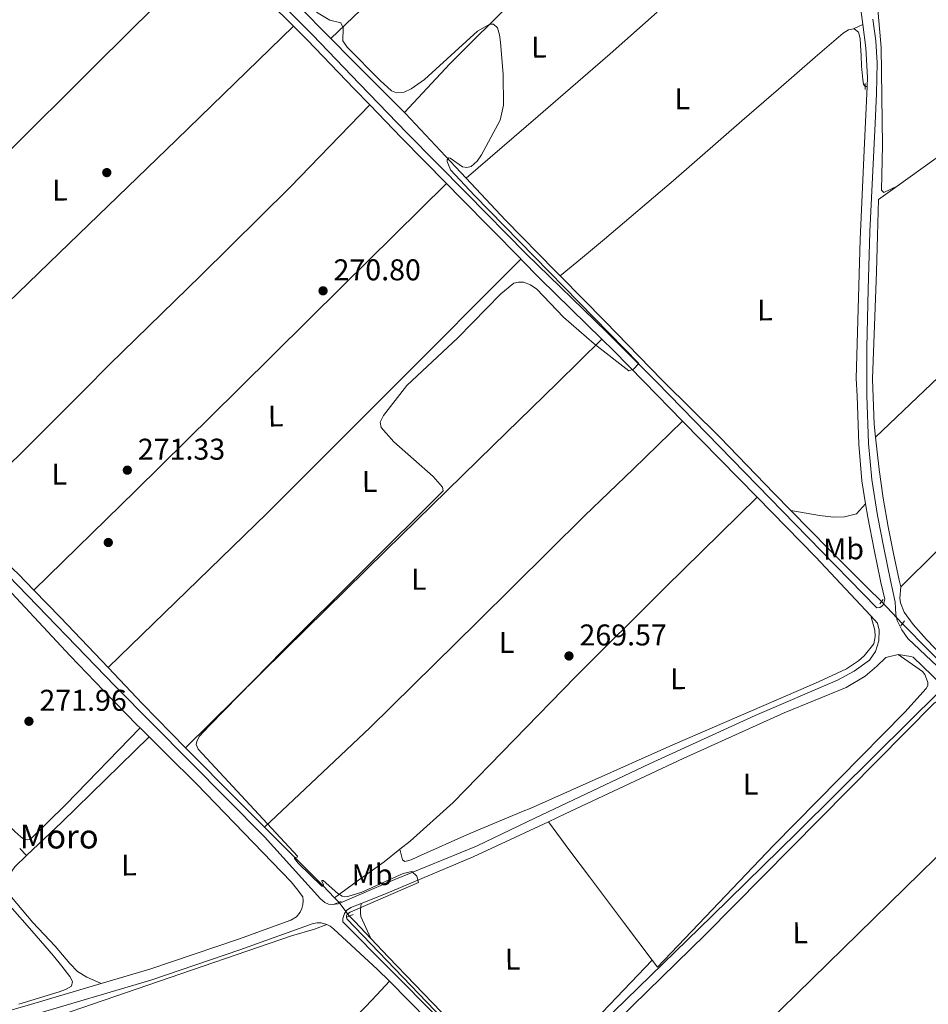
# Model space of a CAD drawing. Units: metres. Extents: x 622501 to 629488, y 4646217 to 4650966.
# Drawn here: x 623282 to 623586, y 4646580 to 4646909 of the extents above; entities that cross this region are included whole.
import ezdxf
from ezdxf.enums import TextEntityAlignment as Align

# ---------------------------------------------------------------- set-up
doc = ezdxf.new("R2010")
doc.units = ezdxf.units.M
doc.header["$MEASUREMENT"] = 0
for name, pattern in [('DGN Style 2', [72.65900000000002, 43.59540000000001, -29.0636]), ('DGN Style 3', [101.7226, 72.659, -29.0636]), ('DGN Style 5', [50.8613, 21.7977, -29.0636])]:
    doc.linetypes.add(name, pattern=pattern)
for name, color, linetype, lineweight in [('Nivel 13', 7, 'Continuous', 0), ('Nivel 17', 7, 'Continuous', 0), ('Nivel 21', 7, 'Continuous', 0), ('Nivel 22', 7, 'Continuous', 0), ('Nivel 36', 7, 'Continuous', 0), ('Nivel 37', 7, 'Continuous', 0), ('Nivel 41', 7, 'Continuous', 0), ('Nivel 44', 7, 'Continuous', 0), ('Nivel 5', 7, 'Continuous', 0), ('Nivel 7', 7, 'Continuous', 0)]:
    doc.layers.add(name, color=color, linetype=linetype, lineweight=lineweight)
doc.styles.add('Style-arial', font='arial.shx', dxfattribs={"bigfont": 'arialbig.shx'})
doc.styles.add('Style-Arial Narrow', font='txt')

# ---------------------------------------------------------------- blocks, each defined once
blk = doc.blocks.new('5PERFI')
at = {"layer": 'Nivel 17', "linetype": 'Continuous', "lineweight": 0}
h = blk.add_hatch(color=7, dxfattribs=at)
edge = h.paths.add_edge_path()
edge.add_arc((0.02410426735877991, -0.01892352104187012), 15.5998547143458, 315.0000000018422, 675.0000000018422)
blk = doc.blocks.new('5PATER')
at = {"layer": 'Nivel 7', "linetype": 'Continuous', "lineweight": 0}
h = blk.add_hatch(color=51, dxfattribs=at)
edge = h.paths.add_edge_path()
edge.add_ellipse((0.04379922151565552, -0.04354050755500793), major_axis=(-10.95721237369611, -11.10700355381332), ratio=0.9994222409660317, start_angle=0, end_angle=360)

msp = doc.modelspace()

# ---------------------------------------------------------------- linework, layer by layer
at = {"layer": 'Nivel 13', "color": 4, "linetype": 'Continuous', "lineweight": 0, "extrusion": (0.6410601962880105, 0.6220674864421004, 0.4495262695847541), "elevation": 3290436.975548612, "flags": 128}
msp.add_lwpolyline([(2900792.709162207, -1655570.164233658), (2900778.418129466, -1655570.343351414), (2900762.7425998, -1655570.757561224)], dxfattribs=at)
at = {"layer": 'Nivel 13', "color": 4, "linetype": 'Continuous', "lineweight": 0, "extrusion": (0.6695247575961963, 0.6550669349488363, 0.3501769691206029), "elevation": 3461499.69813519, "flags": 128}
msp.add_lwpolyline([(2885559.985023271, -1293784.342480209), (2885550.163663561, -1293784.588027382), (2885525.189367866, -1293785.164529439)], dxfattribs=at)
at = {"layer": 'Nivel 13', "color": 4, "linetype": 'Continuous', "lineweight": 0, "extrusion": (-0.0243772820314776, -0.03219506927189317, 0.9991842801182051), "elevation": -164533.5964698105, "flags": 128}
msp.add_lwpolyline([(-2307913.196334329, 4077684.040799841), (-2307895.205691982, 4077681.316871069), (-2307877.220523003, 4077678.915061809), (-2307870.844718579, 4077678.097682521)], dxfattribs=at)
at = {"layer": 'Nivel 13', "color": 4, "linetype": 'Continuous', "lineweight": 0, "extrusion": (0.6519085384813704, 0.6162227296064549, 0.4419104037827734), "elevation": 3269859.795557162, "flags": 128}
msp.add_lwpolyline([(2948692.515774714, -1610499.769135492), (2948679.830525106, -1610500.192741875), (2948659.932564512, -1610500.259556673), (2948656.735319737, -1610500.270774629)], dxfattribs=at)
at = {"layer": 'Nivel 13', "color": 4, "linetype": 'Continuous', "lineweight": 0, "extrusion": (0.00632449971360638, -0.006430615480613197, 0.9999593231166521), "elevation": -25668.98568781734, "flags": 128}
msp.add_lwpolyline([(623562.9205062129, 4646638.30940479), (623580.8016032651, 4646620.129028887)], dxfattribs=at)
at = {"layer": 'Nivel 13', "color": 4, "linetype": 'Continuous', "lineweight": 0, "extrusion": (0.358544081846432, 0.3364471428763408, 0.8707752071707405), "elevation": 1787087.265371339, "flags": 128}
msp.add_lwpolyline([(2961944.078957226, -3164407.863538496), (2961927.386183081, -3164407.985568754), (2961906.897387659, -3164408.47368978)], dxfattribs=at)
at = {"layer": 'Nivel 13', "color": 4, "linetype": 'Continuous', "lineweight": 0, "extrusion": (0.06330608347799743, 0.04641749685157898, 0.9969141165520281), "elevation": 255417.5299083118, "flags": 128}
msp.add_lwpolyline([(3378707.838132393, -3240239.124012131), (3378706.39038205, -3240239.340599071), (3378684.677888561, -3240242.563504189), (3378670.930450611, -3240244.729110301)], dxfattribs=at)
at = {"layer": 'Nivel 13', "color": 4, "linetype": 'Continuous', "lineweight": 0, "elevation": 269.95, "flags": 128}
msp.add_lwpolyline([(623387.5300000012, 4646615.859999999), (623388.9100000001, 4646614.399999999)], dxfattribs=at)
at = {"layer": 'Nivel 13', "color": 4, "linetype": 'Continuous', "lineweight": 0, "extrusion": (0.4403475137043786, 0.4139506600218275, 0.7967050384187774), "elevation": 2198191.182677894, "flags": 128}
msp.add_lwpolyline([(2958575.567141095, -2897306.965728853), (2958572.850962488, -2897306.982275054), (2958565.097780803, -2897306.998821259)], dxfattribs=at)
at = {"layer": 'Nivel 13', "color": 4, "linetype": 'Continuous', "lineweight": 0}
for points in [[(623462.8200000003, 4646823.469999999, 269.64), (623470.2300000004, 4646829.559999999, 270.34), (623477.6499999985, 4646835.66, 270.19), (623500.6499999985, 4646855.25, 270.17), (623523.4100000001, 4646875.140000001, 270.25), (623535.6600000001, 4646885.77, 270.07), (623547.9200000018, 4646896.390000001, 269.87), (623552.5899999999, 4646900.43, 269.78), (623557.2600000016, 4646904.460000001, 269.67), (623559.0100000016, 4646905.5, 269.6), (623560.6999999993, 4646905.82, 269.55)], [(623560.6999999993, 4646905.82, 269.55), (623560.9100000001, 4646905.859999999, 269.55), (623562.379999999, 4646904.780000001, 269.55), (623562.9600000009, 4646902.609999999, 269.55), (623563.0899999999, 4646900.420000002, 269.55), (623563.2399999984, 4646896.899999999, 269.48), (623563.4100000001, 4646893.379999999, 269.42), (623563.5700000003, 4646891.140000001, 269.42), (623563.7899999991, 4646888.899999999, 269.42), (623564.0799999982, 4646887.370000001, 269.42), (623564.620000001, 4646886.640000001, 269.42)], [(623410.8399999999, 4646877.949999999, 270.18), (623411.2100000009, 4646877.580000002, 270.17), (623427.8999999985, 4646859.800000001, 270.01), (623431.4200000018, 4646856.039999999, 269.97)], [(623431.4200000018, 4646856.039999999, 269.97), (623444.5599999987, 4646841.989999998, 269.85), (623461.2100000009, 4646825.109999999, 269.65), (623462.8200000003, 4646823.469999999, 269.64)], [(623462.8200000003, 4646823.469999999, 269.64), (623477.8399999999, 4646808.199999999, 269.63), (623496.7199999988, 4646788.68, 269.43), (623497.2600000016, 4646788.120000001, 269.42), (623516.0700000003, 4646769.600000001, 269.32), (623534.2899999991, 4646750.800000001, 269.15), (623539.8500000015, 4646745.07, 269.11)], [(623261.8399999999, 4646743.420000002, 272.59), (623267.2100000009, 4646738.120000001, 272.52), (623274.0500000007, 4646731.18, 272.22), (623281.9499999993, 4646723.960000001, 271.66), (623287.2300000004, 4646718.530000001, 271.44)], [(623451.4699999988, 4646548.370000001, 269.31), (623467.8299999982, 4646565.350000001, 268.57), (623484.8999999985, 4646581.940000001, 267.75), (623513.4800000004, 4646609.739999998, 267.44), (623541.9299999997, 4646637.690000001, 267.75), (623568.0599999987, 4646663.559999999, 267.65), (623589.379999999, 4646684.68, 267.56)], [(623364.129999999, 4646639.469999999, 270.25), (623368.9699999988, 4646634.66, 270.17), (623383.629999999, 4646619.969999999, 269.97), (623387.5300000012, 4646615.859999999, 269.95)], [(623399.6499999985, 4646602.260000002, 269.39), (623405.5100000016, 4646596.039999999, 269.39), (623423.1099999994, 4646577.800000001, 269.35), (623440.7100000009, 4646559.559999999, 269.32), (623449.9299999997, 4646549.969999999, 269.32)]]:
    msp.add_polyline3d(points, dxfattribs=at)
at = {"layer": 'Nivel 21', "color": 7, "linetype": 'Continuous', "lineweight": 0, "extrusion": (-0.2131654672492838, -0.2340589847313649, 0.9485656936864822), "elevation": -1220272.830759833, "flags": 128}
msp.add_lwpolyline([(-2668018.454189636, 3657148.667338312), (-2668025.8573885, 3657149.173645027), (-2668048.510327073, 3657150.752117034), (-2668054.923861405, 3657151.067992598)], dxfattribs=at)
at = {"layer": 'Nivel 21', "color": 1, "linetype": 'DGN Style 2', "lineweight": 0, "flags": 128}
for points, elevation in [([(623564.620000001, 4646885.580000002), (623564.620000001, 4646887.559999999)], 269.55), ([(623569.5100000016, 4646713.989999998), (623570.6000000015, 4646715.390000001)], 269.02), ([(623391.6600000001, 4646609.41), (623393.7100000009, 4646610.309999999)], 270.21)]:
    msp.add_lwpolyline(points, dxfattribs=dict(at, elevation=elevation))
at = {"layer": 'Nivel 21', "color": 7, "linetype": 'Continuous', "lineweight": 0, "extrusion": (-0.247105225823967, -0.2633127430399648, 0.9325263571198702), "elevation": -1377373.939356765, "flags": 128}
msp.add_lwpolyline([(-2725286.718371132, 3557747.348913971), (-2725308.064593079, 3557748.235090382), (-2725323.328271775, 3557749.065880772)], dxfattribs=at)
at = {"layer": 'Nivel 21', "color": 7, "linetype": 'Continuous', "lineweight": 0, "extrusion": (-0.6815998534975114, -0.6775667182697093, 0.2762697631037238), "elevation": -3573404.951867915, "flags": 128}
msp.add_lwpolyline([(-2856004.513495672, 1027484.668342948), (-2856004.584206037, 1027484.668284981), (-2856032.932600578, 1027485.105351254), (-2856039.926002733, 1027485.20940085)], dxfattribs=at)
at = {"layer": 'Nivel 21', "color": 7, "linetype": 'Continuous', "lineweight": 0, "extrusion": (0.2647560692773229, 0.2378753029734159, 0.9345156842001782), "elevation": 1270681.546054721, "flags": 128}
msp.add_lwpolyline([(3039878.209234398, -3335566.512321889), (3039906.898776952, -3335564.461310431), (3039916.155454541, -3335564.067965768)], dxfattribs=at)
at = {"layer": 'Nivel 21', "color": 7, "linetype": 'Continuous', "lineweight": 0, "extrusion": (0.007466344349204505, -0.007631329861139518, 0.9999430066291828), "elevation": -30535.63472969623, "flags": 128}
msp.add_lwpolyline([(623484.2825683132, 4646677.23919414), (623509.1747117937, 4646651.798453331)], dxfattribs=at)
at = {"layer": 'Nivel 21', "color": 7, "linetype": 'Continuous', "lineweight": 0, "extrusion": (0.1287460046103575, 0.1110815974661288, 0.9854366265779056), "elevation": 596711.0229475956, "flags": 128}
msp.add_lwpolyline([(3110904.784492848, -3456483.245861325), (3110877.040882925, -3456485.010119945), (3110850.058605442, -3456486.127483737)], dxfattribs=at)
at = {"layer": 'Nivel 21', "color": 1, "linetype": 'DGN Style 2', "lineweight": 0, "extrusion": (0.02011091952424543, 0.02736403804118641, 0.9994232138278408), "elevation": 139961.7886056253, "flags": 128}
msp.add_lwpolyline([(2249333.354207212, -4111160.456030134), (2249333.35420721, -4111162.517316144)], dxfattribs=at)
at = {"layer": 'Nivel 21', "color": 7, "linetype": 'Continuous', "lineweight": 0, "extrusion": (0.02005618968607078, -0.01972631814518146, 0.9996042324978979), "elevation": -78888.5219281372, "flags": 128}
msp.add_lwpolyline([(3749910.264219128, 2812831.750761915), (3749910.264219128, 2812836.016450603)], dxfattribs=at)
at = {"layer": 'Nivel 21', "color": 7, "linetype": 'DGN Style 3', "lineweight": 0, "extrusion": (0.01305844133751324, 0.006090863097355999, 0.9998961838593865), "elevation": 36712.7686607264, "flags": 128}
msp.add_lwpolyline([(623407.8622231632, 4646506.417823885), (623402.2015305012, 4646503.777774911)], dxfattribs=at)
at = {"layer": 'Nivel 21', "color": 1, "linetype": 'DGN Style 2', "lineweight": 0, "extrusion": (-0.02261011516725401, -0.008711256493011287, 0.9997064052522803), "elevation": -54301.76485229172, "flags": 128}
msp.add_lwpolyline([(-4111807.788574434, 2251603.757244334), (-4111807.788574433, 2251606.233491495)], dxfattribs=at)
at = {"layer": 'Nivel 21', "color": 7, "linetype": 'Continuous', "lineweight": 0, "extrusion": (-0.1017351580571622, -0.1004467188720411, 0.989727444442623), "elevation": -529888.6138734627, "flags": 128}
msp.add_lwpolyline([(-2868471.265920494, 3670189.366770271), (-2868480.841664216, 3670189.576608792), (-2868508.582026506, 3670189.576608792)], dxfattribs=at)
at = {"layer": 'Nivel 21', "color": 7, "linetype": 'DGN Style 3', "lineweight": 0}
for points in [[(623571.1400000006, 4646715.52, 268.42), (623570.7699999996, 4646713.77, 268.56), (623570.1099999994, 4646713.030000001, 268.73), (623569.5100000016, 4646712.73, 268.84), (623568.5300000012, 4646712.640000001, 268.98), (623545.5199999996, 4646736.25, 269.63), (623494.9200000018, 4646788.080000002, 269.84), (623478.3200000003, 4646804.75, 270.49), (623451.4400000013, 4646830.789999999, 271.36), (623431.5300000012, 4646850.989999998, 271.78), (623411.629999999, 4646871.170000002, 272.19), (623395.8999999985, 4646887.510000002, 272.65), (623380.1400000006, 4646903.879999999, 273.15), (623367.3999999985, 4646916.640000001, 273.45), (623354.6700000018, 4646929.350000001, 273.6), (623338.8900000006, 4646945.649999999, 273.53), (623323.1099999994, 4646962, 273.41), (623310.9899999984, 4646973.920000002, 273.41), (623299, 4646985.850000001, 273.47), (623283.7699999996, 4647002.109999999, 273.71), (623268.5599999987, 4647018.460000001, 274.18)], [(623567.2199999988, 4646909.030000001, 269.22), (623568.120000001, 4646901.84, 269.16), (623568.6600000001, 4646894.489999998, 269.1), (623568.4400000013, 4646884.300000001, 269.03), (623567.9499999993, 4646874.27, 268.97), (623567.0700000003, 4646856.199999999, 268.89), (623566.2199999988, 4646838.140000001, 268.84), (623565.5899999999, 4646818.830000002, 268.82), (623565.1999999993, 4646799.52, 268.84), (623565.1900000013, 4646789.18, 268.88), (623565.1900000013, 4646783.48, 268.9), (623565.7699999996, 4646767.489999998, 268.97), (623566.7899999991, 4646755.41, 268.99), (623568.6700000018, 4646743.420000002, 268.9), (623570.8299999982, 4646732.609999999, 268.74), (623573.0100000016, 4646721.73, 268.58), (623573.8299999982, 4646718.149999999, 268.49), (623574.6600000001, 4646714.559999999, 268.39), (623574.7800000012, 4646712.489999998, 268.38), (623574.8500000015, 4646710.399999999, 268.39), (623575.25, 4646708.440000001, 268.41), (623576.870000001, 4646705.309999999, 268.84), (623578.870000001, 4646702.390000001, 268.84), (623588.620000001, 4646693.190000001, 268.62)], [(623278.6000000015, 4646723.379999999, 272.59), (623314.3099999987, 4646686.52, 271.89), (623364.1600000001, 4646636.170000002, 271.03), (623382.8500000015, 4646615.5, 270.87), (623384.3399999999, 4646614.280000001, 270.88), (623385.5300000012, 4646613.789999999, 270.86), (623386.8099999987, 4646613.57, 270.8), (623388.7300000004, 4646613.809999999, 270.68), (623407.6799999997, 4646621.93, 269.81), (623434.9100000001, 4646633.120000001, 269.98), (623454.5799999982, 4646642.539999999, 269.46), (623492.6900000013, 4646660.600000001, 269.24), (623527.8599999994, 4646676.739999998, 269.03), (623555.4299999997, 4646688.440000001, 269), (623560.8999999985, 4646691.489999998, 269.07), (623566, 4646695.149999999, 269.24)], [(623458.879999999, 4646641.199999999, 269.34), (623433.7899999991, 4646629.5, 269.77), (623404.5199999996, 4646617.199999999, 270.11), (623396.4200000018, 4646613.940000001, 270.4)], [(623309.6700000018, 4646587.280000001, 272.28), (623325.9100000001, 4646592.080000002, 272.28), (623355.5100000016, 4646602.100000001, 271.63), (623372.9600000009, 4646608.420000002, 271.18), (623374.879999999, 4646609.530000001, 271.18), (623376.0799999982, 4646611.100000001, 270.82), (623376.629999999, 4646612.300000001, 270.74), (623376.9499999993, 4646613.580000002, 270.79), (623377.0399999991, 4646614.899999999, 270.96), (623376.8999999985, 4646616.210000001, 271.24)], [(623396.4200000018, 4646613.940000001, 270.4), (623393.0199999996, 4646612.57, 270.52), (623391.5500000007, 4646611.59, 270.7), (623390.8399999999, 4646610.649999999, 270.82), (623390.3000000007, 4646608.969999999, 270.99), (623390.3299999982, 4646607.789999999, 271.07), (623421.9600000009, 4646575.960000001, 270.85)], [(623309.6700000018, 4646587.280000001, 272.28), (623286.0700000003, 4646580.300000001, 272.28), (623258.0300000012, 4646572.190000001, 273.37)]]:
    msp.add_polyline3d(points, dxfattribs=at)
at = {"layer": 'Nivel 21', "color": 7, "linetype": 'Continuous', "lineweight": 0}
for points in [[(623562.129999999, 4646969.629999999, 268.97), (623561.5500000007, 4646949.050000001, 269.46), (623561.2300000004, 4646930.629999999, 269.15), (623561.7399999984, 4646923.16, 269.1), (623563.8000000007, 4646907.300000001, 269.08)], [(623373.8299999982, 4646906.690000001, 273.26), (623365.6499999985, 4646914.890000001, 273.45), (623352.8999999985, 4646927.620000001, 273.6), (623347.6000000015, 4646933.100000001, 273.58)], [(623563.8000000007, 4646907.300000001, 269.08), (623564.8000000007, 4646899.559999999, 269.07), (623565.3900000006, 4646889.57, 269.19), (623565.2600000016, 4646886.629999999, 269.14)], [(623565.2600000016, 4646886.629999999, 269.14), (623564.2899999991, 4646865.34, 268.79), (623562.9699999988, 4646835.57, 268.76), (623561.629999999, 4646789.120000001, 268.85), (623561.9200000018, 4646783.43, 268.86), (623562.5, 4646767.300000001, 268.93), (623563.5399999991, 4646755.010000002, 268.95), (623564.7300000004, 4646747.390000001, 268.9)], [(623476.7800000012, 4646802.309999999, 270.49), (623480.6499999985, 4646798.539999999, 270.35), (623490.8999999985, 4646788.02, 270.35), (623503.6799999997, 4646774.960000001, 270.16)], [(623564.7300000004, 4646747.390000001, 268.9), (623565.4499999993, 4646742.850000001, 268.87), (623567.620000001, 4646731.969999999, 268.71), (623569.5700000003, 4646722.210000001, 268.56), (623569.8000000007, 4646721.09, 268.55), (623570.4699999988, 4646718.309999999, 268.48), (623571.1400000006, 4646715.52, 268.42)], [(623322.6099999994, 4646672.539999999, 271.85), (623321.6700000018, 4646673.469999999, 271.88), (623310.4600000009, 4646685.02, 272.15), (623299.3299999982, 4646696.640000001, 272.4), (623287.2699999996, 4646709.530000001, 272.62), (623275.1400000006, 4646722.370000001, 272.84), (623274.1400000006, 4646723.350000001, 272.88)], [(623566.4699999988, 4646709.940000001, 269.29), (623568.7100000009, 4646707.550000001, 269.27), (623569.2699999996, 4646705.190000001, 269.27), (623569.2100000009, 4646701.559999999, 269.27), (623568.0899999999, 4646698.109999999, 269.26), (623566, 4646695.149999999, 269.24)], [(623464.5399999991, 4646643.84, 269.25), (623503.8900000006, 4646662.32, 269.25), (623537.6099999994, 4646677.620000001, 269.03), (623558.3000000007, 4646686.09, 268.81), (623564.6600000001, 4646689.800000001, 269.03), (623568.5199999996, 4646693.109999999, 269.34), (623571.5300000012, 4646696.080000002, 269.03), (623575.6400000006, 4646697.030000001, 269.03)], [(623575.6400000006, 4646697.030000001, 269.03), (623579.8099999987, 4646696.41, 269.03), (623580.5899999999, 4646696.109999999, 269.03), (623606.0700000003, 4646671.550000001, 268.38), (623618.5599999987, 4646658.330000002, 268.38)], [(623376.8999999985, 4646616.210000001, 271.24), (623374.8500000015, 4646618.949999999, 271.22), (623373, 4646621.190000001, 271.18), (623357.2199999988, 4646637.539999999, 271.21), (623341.4400000013, 4646653.890000001, 271.24), (623331.5700000003, 4646663.699999999, 271.51), (623325.6499999985, 4646669.550000001, 271.73)], [(623384.9499999993, 4646606.98, 271.03), (623383.0300000012, 4646607.489999998, 270.97), (623381.7100000009, 4646607.52, 270.96), (623380.3999999985, 4646607.309999999, 270.98), (623355.9400000013, 4646598.440000001, 271.63), (623326.25, 4646588.390000001, 272.28), (623286.3299999982, 4646576.59, 272.28), (623258.3099999987, 4646568.48, 273.37)], [(623405.8399999999, 4646588, 270.98), (623401.9100000001, 4646591.969999999, 270.98), (623387.1400000006, 4646605.510000002, 271.2), (623386.1099999994, 4646606.350000001, 271.1), (623384.9499999993, 4646606.98, 271.03)]]:
    msp.add_polyline3d(points, dxfattribs=at)
at = {"layer": 'Nivel 22', "color": 4, "linetype": 'DGN Style 5', "lineweight": 0, "extrusion": (0.03137632621153761, -0.03319846413600368, 0.998956149254049), "elevation": -134429.8676252154, "flags": 128}
msp.add_lwpolyline([(3644930.424393401, 2945710.206446487), (3644930.424393401, 2945699.917355176)], dxfattribs=at)
at = {"layer": 'Nivel 22', "color": 4, "linetype": 'DGN Style 5', "lineweight": 0, "extrusion": (0.0576214158722403, -0.07352817292992918, 0.995627129109319), "elevation": -305467.7459651437, "flags": 128}
msp.add_lwpolyline([(3356811.227135018, 3258549.835406329), (3356811.227135018, 3258544.054835424)], dxfattribs=at)
at = {"layer": 'Nivel 36', "color": 92, "linetype": 'Continuous', "lineweight": 0, "extrusion": (-0.06648210139720086, 0.08121228628520712, 0.9944770961415561), "elevation": 336207.4535244342, "flags": 128}
msp.add_lwpolyline([(-3425996.532542802, -3183118.418270046), (-3425967.502935667, -3183116.207431918), (-3425936.4889443, -3183113.08259025), (-3425925.506807975, -3183111.609073123), (-3425914.518337227, -3183110.128910365)], dxfattribs=at)
at = {"layer": 'Nivel 36', "color": 92, "linetype": 'Continuous', "lineweight": 0, "extrusion": (0.2778835074683983, -0.3103591947410022, 0.9090973141071188), "elevation": -1268706.98612518, "flags": 128}
msp.add_lwpolyline([(3564162.315642215, 2769308.114584008), (3564194.032906465, 2769307.456535662), (3564225.750170719, 2769306.794321477), (3564246.745550696, 2769306.698302383)], dxfattribs=at)
at = {"layer": 'Nivel 36', "color": 92, "linetype": 'Continuous', "lineweight": 0, "extrusion": (-0.4461974224962743, 0.8834708965426249, 0.1427831751988026), "elevation": 3827213.361039442, "flags": 128}
msp.add_lwpolyline([(-2651502.445141442, -551846.3478919496), (-2651504.341185443, -551846.0750968896), (-2651505.879461482, -551845.8124053499)], dxfattribs=at)
at = {"layer": 'Nivel 36', "color": 92, "linetype": 'Continuous', "lineweight": 0, "extrusion": (0.3523146217192009, -0.4855122787046554, 0.8000951409362949), "elevation": -2036194.510002211, "flags": 128}
msp.add_lwpolyline([(3233863.5675955, 2716271.486439848), (3233908.733621977, 2716271.136365822), (3233958.466846615, 2716270.73628122)], dxfattribs=at)
at = {"layer": 'Nivel 36', "color": 92, "linetype": 'Continuous', "lineweight": 0, "extrusion": (0.4007288587150357, -0.006261388417422433, 0.9161752980778467), "elevation": 221031.2122717125, "flags": 128}
msp.add_lwpolyline([(4656061.504990697, -504603.6245003194), (4656061.504990697, -504604.3231418617)], dxfattribs=at)
at = {"layer": 'Nivel 36', "color": 92, "linetype": 'Continuous', "lineweight": 0, "extrusion": (-0.6935333776680483, 0.7024060513790875, 0.1601161860849393), "elevation": 2831656.172910429, "flags": 128}
msp.add_lwpolyline([(-3708298.943553381, -459045.0667688744), (-3708346.378554072, -459043.7700386885), (-3708394.363828503, -459043.8085401391), (-3708395.063895024, -459043.8081203873), (-3708443.289311245, -459043.9918532683), (-3708492.221819963, -459044.2157896899)], dxfattribs=at)
at = {"layer": 'Nivel 36', "color": 92, "linetype": 'Continuous', "lineweight": 0, "extrusion": (0.7984585100802395, 0.5994708034212496, 0.05566653865587308), "elevation": 3283346.775060184, "flags": 128}
msp.add_lwpolyline([(3341586.223595349, -182786.6361908778), (3341574.189615957, -182785.8449640139), (3341563.28560628, -182786.1554030972), (3341543.803595679, -182786.4159025163), (3341528.455590582, -182786.5460511083)], dxfattribs=at)
at = {"layer": 'Nivel 36', "color": 92, "linetype": 'Continuous', "lineweight": 0, "extrusion": (0.01856427441530887, -0.01953284525436847, 0.9996368518975789), "elevation": -78918.38311665793, "flags": 128}
msp.add_lwpolyline([(3652883.207445182, 2937667.349623665), (3652883.207445182, 2937664.009788342)], dxfattribs=at)
at = {"layer": 'Nivel 36', "color": 92, "linetype": 'Continuous', "lineweight": 0, "extrusion": (-0.1827005908864723, 0.1746568601736182, 0.967530606897801), "elevation": 697907.7331439396, "flags": 128}
msp.add_lwpolyline([(-3789588.010218639, -2670493.754870821), (-3789536.477368921, -2670493.754870821), (-3789525.311729856, -2670494.190076796)], dxfattribs=at)
at = {"layer": 'Nivel 36', "color": 92, "linetype": 'Continuous', "lineweight": 0}
for points in [[(623386.3000000007, 4646902.620000001, 271.8), (623408.5399999991, 4646924.010000002, 271.45), (623430.7800000012, 4646945.399999999, 271.1), (623464.3099999987, 4646978.260000002, 270.9), (623497.7899999991, 4647011.190000001, 270.91), (623519.120000001, 4647031.449999999, 270.38), (623530.0500000007, 4647041.27, 270.34), (623541.2399999984, 4647050.739999998, 270.98), (623546.0100000016, 4647054.649999999, 271.44), (623550.7800000012, 4647058.539999999, 271.91)], [(623575.2800000012, 4646853.370000001, 268.93), (623570.8200000003, 4646851.18, 268.27), (623570.0199999996, 4646852.02, 268.18), (623570.370000001, 4646867.010000002, 268.15), (623570, 4646899.649999999, 268.9), (623567.1799999997, 4646931.530000001, 268.5), (623567.5300000012, 4646942.289999999, 268.26), (623569.1900000013, 4646970.969999999, 267.8), (623569.2600000016, 4646982.399999999, 268.08), (623568.8900000006, 4646992.830000002, 268.18), (623569.2699999996, 4646995.010000002, 268.18), (623570.1400000006, 4646996.469999999, 268.18), (623571.6900000013, 4646997.050000001, 268.08), (623574.1700000018, 4646996.690000001, 268.18), (623581.6099999994, 4646989.52, 267.73), (623614.1799999997, 4646953.800000001, 267.16), (623652.4400000013, 4646908.620000001, 268.48)], [(623209.0799999982, 4646797.149999999, 274.3), (623227.1999999993, 4646814.550000001, 274.1), (623245.3200000003, 4646831.940000001, 273.9), (623276.7899999991, 4646862.870000001, 273.62), (623308.0500000007, 4646894.02, 273.58), (623327.8200000003, 4646913.559999999, 273.65), (623347.6000000015, 4646933.100000001, 273.72)], [(623233.5300000012, 4646771.629999999, 272.98), (623247.0300000012, 4646784.210000001, 273.99), (623264.6900000013, 4646801.190000001, 273.93), (623295.629999999, 4646830.98, 273.83), (623334.75, 4646868.82, 273.74), (623373.8299999982, 4646906.690000001, 273.66)], [(623261.8399999999, 4646743.420000002, 272.59), (623287.2399999984, 4646768.609999999, 273.32), (623303.6999999993, 4646785.100000001, 273.11), (623312.5199999996, 4646793.93, 273), (623342.75, 4646823.379999999, 272.93), (623372.75, 4646853.059999999, 273), (623386.0100000016, 4646866.75, 272.95), (623399.2600000016, 4646880.449999999, 272.9)], [(623568.0700000003, 4646769.609999999, 269.02), (623588.9899999984, 4646789.550000001, 269), (623591.3299999982, 4646791.780000001, 269), (623614.5899999999, 4646813.940000001, 268.99), (623639.8399999999, 4646836.850000001, 268.44), (623665.1499999985, 4646859.699999999, 268.03), (623675.3099999987, 4646869.32, 268.15), (623685.4600000009, 4646878.93, 268.26)], [(623568.0700000003, 4646769.609999999, 269.02), (623567.5899999999, 4646773.899999999, 269), (623567.1000000015, 4646788.98, 268.93), (623567.1099999994, 4646789.210000001, 268.93), (623567.7600000016, 4646806.870000001, 268.91), (623568.4400000013, 4646824.760000002, 268.99), (623568.7399999984, 4646836.830000002, 269.11), (623569.0399999991, 4646848.899999999, 268.97), (623575.2800000012, 4646853.370000001, 268.93)], [(623576.5100000016, 4646719.690000001, 269.11), (623600.370000001, 4646743.170000002, 269), (623601.9200000018, 4646744.699999999, 268.99), (623627.3200000003, 4646769.719999999, 268.86), (623648.2800000012, 4646790.469999999, 268.84), (623657.5700000003, 4646799.670000002, 268.84), (623687.6700000018, 4646829.75, 268.67), (623699.2800000012, 4646841.399999999, 268.51), (623710.8900000006, 4646853.039999999, 268.35)], [(623311.9699999988, 4646692.68, 272.29), (623338.2699999996, 4646718.170000002, 272.43), (623364.879999999, 4646744.129999999, 272.49), (623407.5899999999, 4646786.719999999, 272.19), (623449.7199999988, 4646829.010000002, 271.36)], [(623337.8000000007, 4646665.93, 271.99), (623371.0300000012, 4646698.68, 271.71), (623404.6799999997, 4646731.780000001, 271.46), (623440.4600000009, 4646766.77, 271.31), (623461.7699999996, 4646787.559999999, 271.24), (623476.7800000012, 4646802.309999999, 270.49)], [(623364.129999999, 4646639.469999999, 270.25), (623381.6000000015, 4646655.859999999, 270.99), (623399.370000001, 4646672.710000001, 270.44), (623435.2300000004, 4646707.98, 270.07), (623470.9899999984, 4646743.370000001, 270.44), (623487.1400000006, 4646758.870000001, 270.59), (623503.6799999997, 4646774.960000001, 270.16)], [(623568.0700000003, 4646769.609999999, 269.02), (623569.2699999996, 4646758.84, 269.06), (623570.6700000018, 4646749.210000001, 269.06), (623572.3399999999, 4646739.640000001, 269.06), (623574.0599999987, 4646730.719999999, 269.02), (623575.9899999984, 4646721.850000001, 269.06), (623576.5100000016, 4646719.690000001, 269.11)], [(623409.3500000015, 4646632.050000001, 270.47), (623412.7699999996, 4646634.710000001, 270.37), (623427.1600000001, 4646647.66, 270.15), (623467.7899999991, 4646689.539999999, 270.31), (623497.9200000018, 4646719.359999999, 270.35), (623528.5700000003, 4646749.52, 269.78)], [(623564.7300000004, 4646747.390000001, 268.9), (623561.7699999996, 4646744.030000001, 268.9), (623557.7100000009, 4646742.989999998, 268.9), (623554.0799999982, 4646742.93, 268.9), (623549.3200000003, 4646743.420000002, 268.9), (623539.8500000015, 4646745.07, 269.11)], [(623274.1400000006, 4646723.350000001, 272.88), (623262.7100000009, 4646713.580000002, 272.44), (623237.4899999984, 4646689.559999999, 272.01), (623236.620000001, 4646687.609999999, 272.01), (623236.6700000018, 4646686.59, 272.01), (623241.9600000009, 4646678.789999999, 272.44), (623280.8099999987, 4646637.969999999, 272.44), (623282.7899999991, 4646636.199999999, 272.44), (623283.7699999996, 4646635.539999999, 272.44), (623284.9899999984, 4646635.199999999, 272.44), (623286, 4646635.289999999, 272.44), (623297.8099999987, 4646647.010000002, 272.01), (623322.6099999994, 4646672.539999999, 271.85)], [(623576.5100000016, 4646719.690000001, 269.11), (623576.2199999988, 4646715.870000001, 268.68), (623576.4299999997, 4646714.260000002, 268.24), (623577.6700000018, 4646711.199999999, 268.24), (623580.6700000018, 4646707.09, 268.25), (623585.129999999, 4646702.039999999, 268.24), (623623.8000000007, 4646661.84, 267.9)], [(623409.3500000015, 4646632.050000001, 270.47), (623409.8000000007, 4646630.300000001, 270.36), (623410.25, 4646628.550000001, 270.25), (623410.9800000004, 4646627.93, 270.21), (623413.0500000007, 4646628.510000002, 270.22), (623415.1799999997, 4646629.510000002, 270.25), (623432.6700000018, 4646637.350000001, 270.22), (623450.4400000013, 4646644.809999999, 270.18), (623452.8500000015, 4646645.670000002, 270.15), (623500.4699999988, 4646666.91, 269.08), (623534.870000001, 4646681.830000002, 268.53), (623549, 4646687.969999999, 268.41), (623558.3399999999, 4646692.32, 268.84), (623562.4299999997, 4646694.91, 268.84), (623564.2800000012, 4646696.580000002, 268.84), (623567.4600000009, 4646700.620000001, 268.84), (623567.9600000009, 4646703.07, 268.84), (623567.8399999999, 4646705.120000001, 268.84), (623566.4699999988, 4646709.940000001, 269.29)], [(623493.5599999987, 4646595, 269.43), (623495.2600000016, 4646592.75, 269.4), (623534.0199999996, 4646633.32, 268.53), (623577.8900000006, 4646677.850000001, 268.53), (623584.9600000009, 4646685.66, 268.53), (623585.4899999984, 4646686.710000001, 268.53), (623585.4800000004, 4646687.75, 268.53), (623585.0799999982, 4646688.949999999, 268.53), (623584.4699999988, 4646690.41, 268.53), (623583.7899999991, 4646691.370000001, 268.53), (623575.6400000006, 4646697.030000001, 269.03)], [(623615.6600000001, 4646655.59, 268.7), (623591.8099999987, 4646681.129999999, 269.13), (623590.8500000015, 4646681.780000001, 269.13), (623589.5300000012, 4646681.91, 268.7), (623587.6600000001, 4646680.789999999, 268.7), (623511.3099999987, 4646603.620000001, 269.13), (623457.6799999997, 4646551.260000002, 270), (623452.879999999, 4646546.899999999, 269.56)], [(623325.6499999985, 4646669.550000001, 272.76), (623311.0700000003, 4646655.309999999, 272.73), (623296.5, 4646641.080000002, 272.7), (623288.7100000009, 4646633.710000001, 272.75), (623284.7600000016, 4646629.93, 272.79)], [(623478.9600000009, 4646523.16, 269.43), (623504.2600000016, 4646547.48, 268.76), (623531.5100000016, 4646573.690000001, 268.02), (623562.3999999985, 4646603.949999999, 267.94), (623593.2699999996, 4646634.23, 268.15), (623602.0500000007, 4646642.690000001, 269.82), (623605.5199999996, 4646646.039999999, 269.8), (623615.6600000001, 4646655.59, 268.7)], [(623387.5300000012, 4646615.859999999, 269.95), (623395.5700000003, 4646621.710000001, 270.94), (623404.0399999991, 4646627.91, 270.63), (623409.3500000015, 4646632.050000001, 270.47)], [(623284.7600000016, 4646629.93, 272.79), (623280.8900000006, 4646626.23, 272.83), (623279.0199999996, 4646623.690000001, 272.83), (623278.0700000003, 4646620.850000001, 272.83), (623278.4299999997, 4646618.440000001, 272.86), (623279.7300000004, 4646616.120000001, 272.9), (623286.8900000006, 4646607.600000001, 272.9), (623294.3299999982, 4646599.670000002, 272.9), (623299.1600000001, 4646593.91, 272.87), (623301.7600000016, 4646591.289999999, 272.88), (623304.8200000003, 4646589.370000001, 272.96), (623308.4200000018, 4646587.809999999, 273.1), (623309.6700000018, 4646587.280000001, 273.24)], [(623279.2899999991, 4646613.050000001, 274.56), (623286.5500000007, 4646604.789999999, 274.33), (623293.75, 4646596.469999999, 274.05), (623296.5199999996, 4646593.050000001, 274), (623299.1900000013, 4646589.559999999, 273.98), (623300.0300000012, 4646587.93, 273.98), (623299.7699999996, 4646586.420000002, 273.98), (623297.7800000012, 4646585.219999999, 273.98), (623295.6099999994, 4646584.440000001, 273.98), (623282.1600000001, 4646580.32, 273.96)], [(623399.6499999985, 4646602.260000002, 269.39), (623396.3500000015, 4646609.66, 269.83), (623396.2300000004, 4646610.84, 269.83), (623396.2100000009, 4646611.75, 270.26), (623396.4200000018, 4646613.940000001, 270.4)], [(623277.2300000004, 4646570.23, 271.07), (623373.2100000009, 4646603.210000001, 271.07), (623380.8599999994, 4646605.440000001, 271.07), (623384.9499999993, 4646606.98, 271.03)], [(623354.870000001, 4646538.109999999, 272.77), (623364.1499999985, 4646547.449999999, 272.7), (623381.2399999984, 4646563.330000002, 272.95), (623389.75, 4646571.300000001, 273), (623397.9400000013, 4646579.57, 272.7), (623401.6099999994, 4646583.489999998, 272.45), (623405.8399999999, 4646588, 270.98)]]:
    msp.add_polyline3d(points, dxfattribs=at)
at = {"layer": 'Nivel 5', "color": 30, "linetype": 'Continuous', "lineweight": 0, "elevation": 270, "flags": 128}
for points in [[(623392.7399999984, 4646611.09), (623415.5, 4646620.920000002), (623414.9499999993, 4646623.039999999), (623413.3000000007, 4646624.609999999), (623410.4499999993, 4646623.960000001), (623396.6799999997, 4646617.77), (623391.9800000004, 4646616.289999999), (623390.8599999994, 4646616.210000001), (623390.0199999996, 4646616.449999999), (623388.6400000006, 4646617.239999998), (623383.6999999993, 4646621.649999999), (623383.2800000012, 4646621.620000001), (623383.3099999987, 4646621.300000001), (623383.8500000015, 4646620.27), (623383.870000001, 4646619.940000001), (623383.7300000004, 4646619.719999999), (623383.2800000012, 4646619.789999999), (623375.4200000018, 4646627.370000001), (623374.129999999, 4646628.98), (623374.2300000004, 4646629.280000001), (623375.0599999987, 4646629.399999999), (623375.1499999985, 4646629.75), (623342.0100000016, 4646665.48), (623341.3599999994, 4646667.010000002), (623341.5300000012, 4646668.050000001), (623342.3399999999, 4646669.73), (623345.8000000007, 4646673.390000001), (623370.2300000004, 4646698.440000001), (623423.7899999991, 4646751.690000001), (623423.5399999991, 4646752.870000001), (623420.4699999988, 4646756.510000002), (623407.370000001, 4646767.98), (623403.0399999991, 4646772.809999999), (623402.8099999987, 4646774.550000001), (623403.8900000006, 4646776.800000001), (623411.6900000013, 4646786.780000001), (623428.7100000009, 4646802.68), (623443.0100000016, 4646817.379999999), (623447.3500000015, 4646820.960000001), (623448.9299999997, 4646821.32), (623450.620000001, 4646821.300000001), (623452.9800000004, 4646820.43), (623455.0799999982, 4646819.030000001), (623463.9800000004, 4646809.66), (623471.5899999999, 4646802.940000001), (623474.129999999, 4646800.699999999), (623485.7899999991, 4646791.719999999), (623487.3500000015, 4646792.330000002), (623489.1099999994, 4646794.140000001), (623434.2600000016, 4646850.18), (623426.2300000004, 4646858.77), (623425.120000001, 4646861.550000001), (623425.1600000001, 4646862.190000001), (623425.6499999985, 4646862.760000002), (623426.1700000018, 4646862.699999999), (623430.2300000004, 4646859.780000001), (623431.6900000013, 4646859.629999999), (623433.129999999, 4646859.91), (623435.1400000006, 4646861.739999998), (623436.6099999994, 4646863.75), (623442.75, 4646875.41), (623443.8999999985, 4646880.350000001), (623443.8399999999, 4646890.649999999), (623442.8900000006, 4646901.41), (623442.5700000003, 4646903.899999999), (623441.8599999994, 4646906.170000002), (623440.5500000007, 4646907.41), (623439.3500000015, 4646907.370000001), (623435.2399999984, 4646905.120000001), (623417.5, 4646888.969999999), (623413.1400000006, 4646885.780000001), (623410.7899999991, 4646884.77), (623408.2600000016, 4646884.530000001), (623406.5899999999, 4646885.210000001), (623402.7800000012, 4646888.600000001), (623391.6999999993, 4646899.789999999), (623390.3200000003, 4646901.899999999), (623390.379999999, 4646906.199999999), (623389.5799999982, 4646907.899999999), (623385.9899999984, 4646908.800000001), (623381.4800000004, 4646911.41)], [(623455.7100000009, 4646542.050000001), (623391.6799999997, 4646608.890000001), (623391.5300000012, 4646609.379999999), (623391.5100000016, 4646609.859999999), (623391.7199999988, 4646610.370000001), (623392.1400000006, 4646610.760000002), (623392.7399999984, 4646611.09)]]:
    msp.add_lwpolyline(points, dxfattribs=at)

# ---------------------------------------------------------------- block references
at = {"layer": 'Nivel 17', "color": 7, "linetype": 'Continuous', "lineweight": 0, "xscale": 0.1000009313241567, "yscale": 0.1000009313241567, "zscale": 0.1000009313241567}
for p in [(623311.5199999996, 4646857.870000001, 273.28), (623312.0300000012, 4646734.440000001, 271.74)]:
    msp.add_blockref('5PERFI', p, dxfattribs=at)
at = {"layer": 'Nivel 7', "color": 51, "linetype": 'Continuous', "lineweight": 0, "xscale": 0.1000009313241567, "yscale": 0.1000009313241567, "zscale": 0.1000009313241567}
for p in [(623383.6900000013, 4646818.43, 270.8), (623318.379999999, 4646758.57, 271.34), (623465.7600000016, 4646696.57, 269.57), (623285.5399999991, 4646674.77, 271.96)]:
    msp.add_blockref('5PATER', p, dxfattribs=at)

# ---------------------------------------------------------------- texts
at = {"layer": 'Nivel 37', "color": 92, "linetype": 'Continuous', "lineweight": 0, "style": 'Style-Arial Narrow'}
for s, p in [('L', (623455.7488384619, 4646899.770466067, 270.1)), ('L', (623503.5588384606, 4646882.490466069, 269.84)), ('L', (623295.8888384588, 4646852.050466068, 273.54)), ('L', (623531.1388384588, 4646812.030466069, 269.3)), ('L', (623367.8888384588, 4646776.65046607, 272.54)), ('L', (623399.2488384619, 4646754.770466067, 270.83)), ('Mb', (623557.3903699704, 4646732.291562852, 269.12)), ('L', (623502.0988384597, 4646688.970466066, 269.54)), ('L', (623318.9088384621, 4646626.81046607, 272.16)), ('Mb', (623400.0903699696, 4646623.571562849, 270.54)), ('L', (623542.9088384621, 4646604.160466067, 268.39)), ('L', (623446.9788384587, 4646595.390466068, 269.79))]:
    msp.add_text(s, height=6.99996, rotation=0.5599999944088085, dxfattribs=at).set_placement(p, align=Align.MIDDLE_CENTER)
for p in [(623295.6731471047, 4646757.249979999, 272.9), (623415.6431471035, 4646722.149979997, 270.94), (623444.9431471042, 4646701.04998, 270.15), (623526.3931471035, 4646653.79998, 268.87)]:
    msp.add_text('L', height=6.99996, dxfattribs=at).set_placement(p, align=Align.MIDDLE_CENTER)
at = {"layer": 'Nivel 41', "color": 7, "linetype": 'Continuous', "lineweight": 0, "style": 'Style-arial'}
for s, p in [('270.80', (623387.1900000013, 4646821.93, 270.8)), ('271.33', (623321.879999999, 4646762.07, 271.34)), ('269.57', (623469.2600000016, 4646700.07, 269.57)), ('271.96', (623289.0399999991, 4646678.27, 271.96))]:
    msp.add_text(s, height=6.99996, dxfattribs=at).set_placement(p)
at = {"layer": 'Nivel 44', "color": 7, "linetype": 'Continuous', "lineweight": 0, "style": 'Style-arial'}
msp.add_text('Paridera del Campo del Moro', height=7.999980000000001, dxfattribs=at).set_placement((623160.8000000007, 4646632.32, 277.53))

doc.saveas('drawing.dxf')
